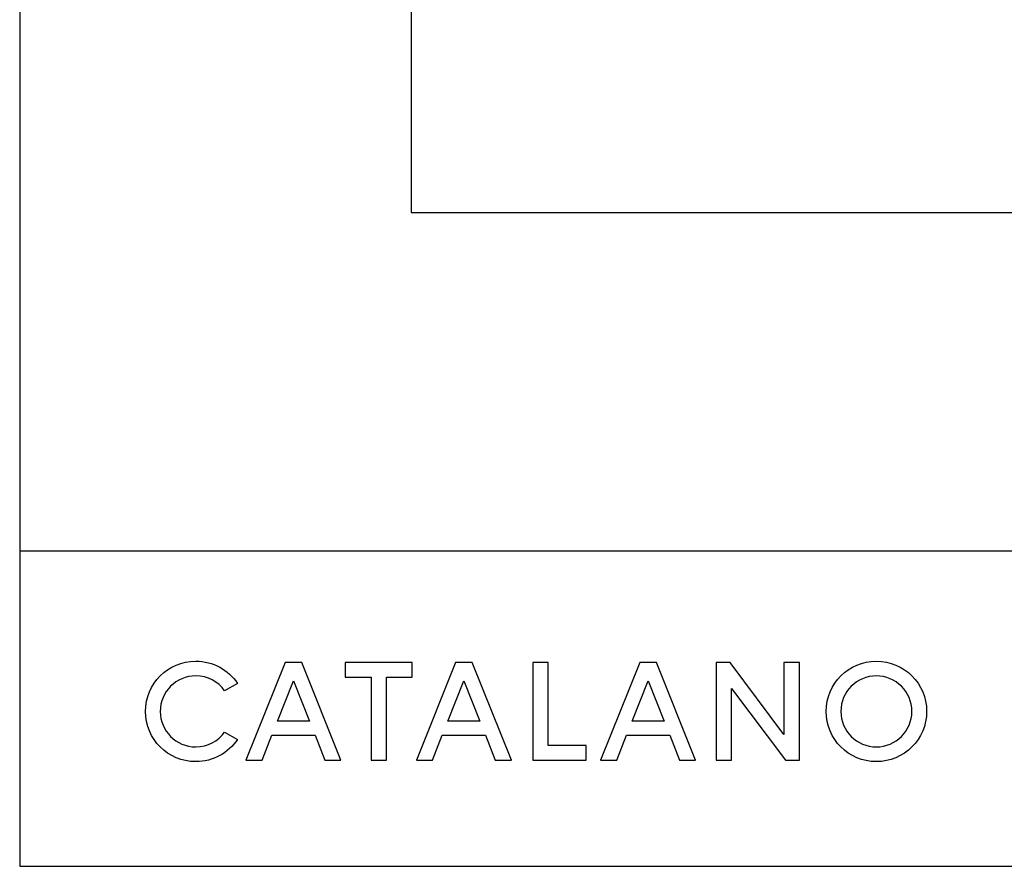
# Model space of a CAD drawing. Units: millimetres. Extents: x 4199 to 8914, y -1874 to -274.
# Drawn here: x 4199 to 4566, y -1874 to -1558 of the extents above; entities that cross this region are included whole.
import ezdxf

# ---------------------------------------------------------------- set-up
doc = ezdxf.new("R2010")
doc.units = ezdxf.units.MM
doc.header["$LTSCALE"] = 2
doc.layers.add('Line 01', color=45, linetype='Continuous', lineweight=30)

msp = doc.modelspace()

# ---------------------------------------------------------------- linework, layer by layer
for p, q in [((4344.680764855278, -1082.646609999353), (4344.68071001167, -1629.869320975594)), ((4344.68071001167, -1629.869320975594), (5023.210474812903, -1629.869320975594))]:
    msp.add_line(p, q)
at = {"layer": 'Line 01', "color": 0}
msp.add_line((4198.727513650461, -1756.022966884726), (5780.910485713612, -1756.022966884726), dxfattribs=at)
msp.add_lwpolyline([(4198.727513650461, -273.9393064046756), (4198.727513650461, -1873.750048076714), (5780.910485713612, -1873.750048076716), (5780.910485713612, -273.9393064046762)], close=True, dxfattribs=at)
for points, knots in [([(4275.162702489171, -1823.666834417027), (4272.760159690377, -1827.017958535939), (4268.835130952899, -1829.203479954113), (4264.39719908515, -1829.203479954113), (4257.084379918637, -1829.203479954113), (4251.156180056394, -1823.275247383315), (4251.156180056394, -1815.962460925372), (4251.156180056394, -1808.649609050283), (4257.084379918637, -1802.721376479485), (4264.39719908515, -1802.721376479485), (4268.835196370033, -1802.721376479485), (4272.760290524664, -1804.907028731954), (4275.162833323448, -1808.258152850866), (4275.162833323448, -1808.258152850866), (4279.960395949274, -1805.503175180029), (4279.960395949274, -1805.503175180029), (4276.592950252525, -1800.502361482752), (4270.879514879402, -1797.212467812142), (4264.39719908515, -1797.212467812142), (4254.041861184189, -1797.212467812142), (4245.647205971931, -1805.607123024429), (4245.647205971931, -1815.962460925372), (4245.647205971931, -1826.317733409173), (4254.041861184189, -1834.712454038605), (4264.39719908515, -1834.712454038605), (4270.879449462256, -1834.712454038605), (4276.5928521268, -1831.422625785137), (4279.960330532133, -1826.421877505005), (4279.960330532133, -1826.421877505005), (4275.162702489171, -1823.666834417027), (4275.162702489171, -1823.666834417027)], [0, 0, 0, 0, 1, 1, 1, 2, 2, 2, 3, 3, 3, 4, 4, 4, 5, 5, 5, 6, 6, 6, 7, 7, 7, 8, 8, 8, 9, 9, 9, 10, 10, 10, 10]), ([(4297.699727680927, -1797.733498089625), (4297.699727680927, -1797.733498089625), (4303.950959986709, -1797.733498089625), (4303.950959986709, -1797.733498089625), (4303.950959986709, -1797.733498089625), (4318.533777741613, -1834.191390216476), (4318.533777741613, -1834.191390216476), (4318.533777741613, -1834.191390216476), (4312.54364925329, -1834.191390216476), (4312.54364925329, -1834.191390216476), (4312.54364925329, -1834.191390216476), (4308.898368684408, -1824.816237237106), (4308.898368684408, -1824.816237237106), (4308.898368684408, -1824.816237237106), (4292.752318983257, -1824.816237237106), (4292.752318983257, -1824.816237237106), (4292.752318983257, -1824.816237237106), (4289.107038414375, -1834.191390216476), (4289.107038414375, -1834.191390216476), (4289.107038414375, -1834.191390216476), (4283.116909926051, -1834.191390216476), (4283.116909926051, -1834.191390216476), (4283.116909926051, -1834.191390216476), (4297.699727680927, -1797.733498089625), (4297.699727680927, -1797.733498089625)], [0, 0, 0, 0, 1, 1, 1, 2, 2, 2, 3, 3, 3, 4, 4, 4, 5, 5, 5, 6, 6, 6, 7, 7, 7, 8, 8, 8, 8]), ([(4329.762937373111, -1803.202266682622), (4329.762937373111, -1803.202266682622), (4320.179203659929, -1803.202266682622), (4320.179203659929, -1803.202266682622), (4320.179203659929, -1803.202266682622), (4320.179203659929, -1797.733498089625), (4320.179203659929, -1797.733498089625), (4320.179203659929, -1797.733498089625), (4345.075695757092, -1797.733498089625), (4345.075695757092, -1797.733498089625), (4345.075695757092, -1797.733498089625), (4345.075695757092, -1803.202266682622), (4345.075695757092, -1803.202266682622), (4345.075695757092, -1803.202266682622), (4335.49196204391, -1803.202266682622), (4335.49196204391, -1803.202266682622), (4335.49196204391, -1803.202266682622), (4335.49196204391, -1834.191390216476), (4335.49196204391, -1834.191390216476), (4335.49196204391, -1834.191390216476), (4329.762937373111, -1834.191390216476), (4329.762937373111, -1834.191390216476), (4329.762937373111, -1834.191390216476), (4329.762937373111, -1803.202266682622), (4329.762937373111, -1803.202266682622)], [0, 0, 0, 0, 1, 1, 1, 2, 2, 2, 3, 3, 3, 4, 4, 4, 5, 5, 5, 6, 6, 6, 7, 7, 7, 8, 8, 8, 8]), ([(4361.278507240291, -1797.733498089625), (4361.278507240291, -1797.733498089625), (4367.529739546066, -1797.733498089625), (4367.529739546066, -1797.733498089625), (4367.529739546066, -1797.733498089625), (4382.112557300941, -1834.191390216476), (4382.112557300941, -1834.191390216476), (4382.112557300941, -1834.191390216476), (4376.122428812618, -1834.191390216476), (4376.122428812618, -1834.191390216476), (4376.122428812618, -1834.191390216476), (4372.477148243772, -1824.816237237106), (4372.477148243772, -1824.816237237106), (4372.477148243772, -1824.816237237106), (4356.331098542611, -1824.816237237106), (4356.331098542611, -1824.816237237106), (4356.331098542611, -1824.816237237106), (4352.685817973703, -1834.191390216476), (4352.685817973703, -1834.191390216476), (4352.685817973703, -1834.191390216476), (4346.695689485416, -1834.191390216476), (4346.695689485416, -1834.191390216476), (4346.695689485416, -1834.191390216476), (4361.278507240291, -1797.733498089625), (4361.278507240291, -1797.733498089625)], [0, 0, 0, 0, 1, 1, 1, 2, 2, 2, 3, 3, 3, 4, 4, 4, 5, 5, 5, 6, 6, 6, 7, 7, 7, 8, 8, 8, 8]), ([(4390.088092089798, -1797.733498089625), (4390.088092089798, -1797.733498089625), (4395.817116760634, -1797.733498089625), (4395.817116760634, -1797.733498089625), (4395.817116760634, -1797.733498089625), (4395.817116760634, -1828.722621623478), (4395.817116760634, -1828.722621623478), (4395.817116760634, -1828.722621623478), (4409.999527340333, -1828.722621623478), (4409.999527340333, -1828.722621623478), (4409.999527340333, -1828.722621623478), (4409.999527340333, -1834.191390216476), (4409.999527340333, -1834.191390216476), (4409.999527340333, -1834.191390216476), (4390.088092089798, -1834.191390216476), (4390.088092089798, -1834.191390216476), (4390.088092089798, -1834.191390216476), (4390.088092089798, -1797.733498089625), (4390.088092089798, -1797.733498089625)], [0, 0, 0, 0, 1, 1, 1, 2, 2, 2, 3, 3, 3, 4, 4, 4, 5, 5, 5, 6, 6, 6, 6]), ([(4429.975201497429, -1797.733498089625), (4429.975201497429, -1797.733498089625), (4436.226433803269, -1797.733498089625), (4436.226433803269, -1797.733498089625), (4436.226433803269, -1797.733498089625), (4450.809251558112, -1834.191390216476), (4450.809251558112, -1834.191390216476), (4450.809251558112, -1834.191390216476), (4444.819123069821, -1834.191390216476), (4444.819123069821, -1834.191390216476), (4444.819123069821, -1834.191390216476), (4441.173842500943, -1824.816237237106), (4441.173842500943, -1824.816237237106), (4441.173842500943, -1824.816237237106), (4425.027792799752, -1824.816237237106), (4425.027792799752, -1824.816237237106), (4425.027792799752, -1824.816237237106), (4421.382512230877, -1834.191390216476), (4421.382512230877, -1834.191390216476), (4421.382512230877, -1834.191390216476), (4415.392383742586, -1834.191390216476), (4415.392383742586, -1834.191390216476), (4415.392383742586, -1834.191390216476), (4429.975201497429, -1797.733498089625), (4429.975201497429, -1797.733498089625)], [0, 0, 0, 0, 1, 1, 1, 2, 2, 2, 3, 3, 3, 4, 4, 4, 5, 5, 5, 6, 6, 6, 7, 7, 7, 8, 8, 8, 8]), ([(4458.526798036008, -1797.733498089625), (4458.526798036008, -1797.733498089625), (4463.735310551197, -1797.733498089625), (4463.735310551197, -1797.733498089625), (4463.735310551197, -1797.733498089625), (4483.786049159415, -1824.555981159274), (4483.786049159415, -1824.555981159274), (4483.786049159415, -1824.555981159274), (4483.786049159415, -1797.733498089625), (4483.786049159415, -1797.733498089625), (4483.786049159415, -1797.733498089625), (4489.516769309528, -1797.733498089625), (4489.516769309528, -1797.733498089625), (4489.516769309528, -1797.733498089625), (4489.516769309528, -1834.191390216476), (4489.516769309528, -1834.191390216476), (4489.516769309528, -1834.191390216476), (4484.308256794367, -1834.191390216476), (4484.308256794367, -1834.191390216476), (4484.308256794367, -1834.191390216476), (4464.255822706866, -1807.368907146813), (4464.255822706866, -1807.368907146813), (4464.255822706866, -1807.368907146813), (4464.255822706866, -1834.191390216476), (4464.255822706866, -1834.191390216476), (4464.255822706866, -1834.191390216476), (4458.526798036008, -1834.191390216476), (4458.526798036008, -1834.191390216476), (4458.526798036008, -1834.191390216476), (4458.526798036008, -1797.733498089625), (4458.526798036008, -1797.733498089625)], [0, 0, 0, 0, 1, 1, 1, 2, 2, 2, 3, 3, 3, 4, 4, 4, 5, 5, 5, 6, 6, 6, 7, 7, 7, 8, 8, 8, 9, 9, 9, 10, 10, 10, 10]), ([(4518.234631540407, -1797.21245404798), (4507.879298721949, -1797.21245404798), (4499.484641435323, -1805.607111334599), (4499.484641435323, -1815.962444153045), (4499.484641435323, -1826.317776971495), (4507.879298721949, -1834.712434258119), (4518.234631540407, -1834.712434258119), (4528.589964358827, -1834.712434258119), (4536.984621645453, -1826.317776971495), (4536.984621645453, -1815.962444153045), (4536.984621645453, -1805.607111334599), (4528.589964358827, -1797.21245404798), (4518.234631540407, -1797.21245404798)], [0, 0, 0, 0, 1, 1, 1, 2, 2, 2, 3, 3, 3, 4, 4, 4, 4]), ([(4518.234631445037, -1829.203486438995), (4510.921792952624, -1829.203486438995), (4504.993572432715, -1823.275265919068), (4504.993572432715, -1815.962444057701), (4504.993572432715, -1808.649605565279), (4510.921792952624, -1802.721385045354), (4518.234631445037, -1802.721385045354), (4525.547453306412, -1802.721385045354), (4531.475673826331, -1808.649605565279), (4531.475673826331, -1815.962444057701), (4531.475673826331, -1823.275265919068), (4525.547453306412, -1829.203486438995), (4518.234631445037, -1829.203486438995)], [0, 0, 0, 0, 1, 1, 1, 2, 2, 2, 3, 3, 3, 4, 4, 4, 4]), ([(4306.81462458249, -1819.607724721935), (4306.81462458249, -1819.607724721935), (4300.826191573477, -1804.504394811415), (4300.826191573477, -1804.504394811415), (4300.826191573477, -1804.504394811415), (4294.836063085175, -1819.607724721935), (4294.836063085175, -1819.607724721935), (4294.836063085175, -1819.607724721935), (4306.81462458249, -1819.607724721935), (4306.81462458249, -1819.607724721935)], [0, 0, 0, 0, 1, 1, 1, 2, 2, 2, 3, 3, 3, 3]), ([(4370.393404141843, -1819.607724721935), (4370.393404141843, -1819.607724721935), (4364.404971132833, -1804.504394811415), (4364.404971132833, -1804.504394811415), (4364.404971132833, -1804.504394811415), (4358.414842644539, -1819.607724721935), (4358.414842644539, -1819.607724721935), (4358.414842644539, -1819.607724721935), (4370.393404141843, -1819.607724721935), (4370.393404141843, -1819.607724721935)], [0, 0, 0, 0, 1, 1, 1, 2, 2, 2, 3, 3, 3, 3]), ([(4439.090098398989, -1819.607724721935), (4439.090098398989, -1819.607724721935), (4433.101665390001, -1804.504394811415), (4433.101665390001, -1804.504394811415), (4433.101665390001, -1804.504394811415), (4427.111536901706, -1819.607724721935), (4427.111536901706, -1819.607724721935), (4427.111536901706, -1819.607724721935), (4439.090098398989, -1819.607724721935), (4439.090098398989, -1819.607724721935)], [0, 0, 0, 0, 1, 1, 1, 2, 2, 2, 3, 3, 3, 3])]:
    msp.add_open_spline(points, degree=3, knots=knots, dxfattribs=at)

doc.saveas('drawing.dxf')
